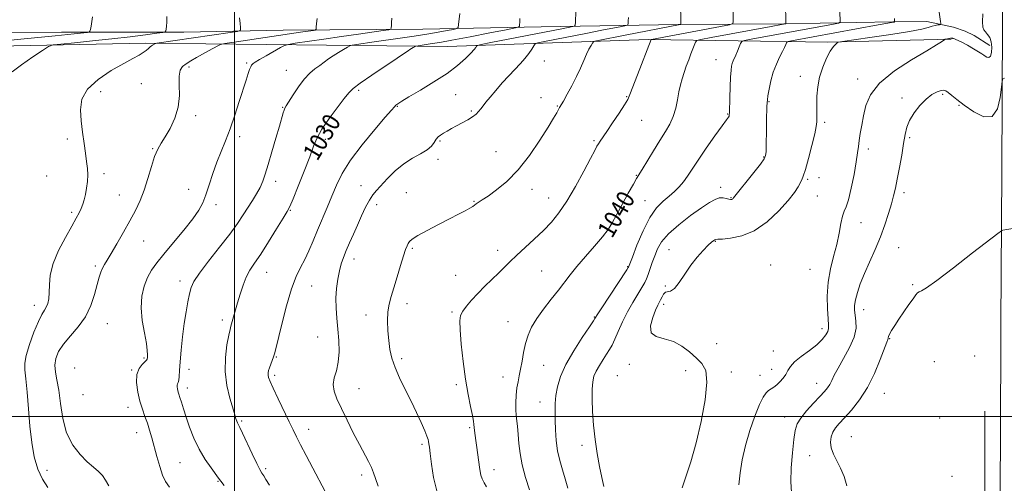
# Model space of a CAD drawing. Extents: x 2127300 to 2130200, y 362300 to 365200.
# Drawn here: x 2127904 to 2128345, y 363970 to 364178 of the extents above; entities that cross this region are included whole.
import ezdxf

# ---------------------------------------------------------------- set-up
doc = ezdxf.new("R2010")
doc.units = 0
doc.header["$MEASUREMENT"] = 0
for name, color, linetype, lineweight in [('32000', 7, 'Continuous', 0), ('DTM HARD BREAKLINE', 7, 'Continuous', 0), ('DTM SPOT ELEVATION', 2, 'Continuous', 13), ('INDEX CONTOUR', 41, 'Continuous', 13), ('INDEX CONTOUR LABEL', 244, 'Continuous', 0), ('INTERMEDIATE CONTOUR', 44, 'Continuous', 0)]:
    doc.layers.add(name, color=color, linetype=linetype, lineweight=lineweight)
doc.styles.add('Style-ITALICS', font='ITALICS.shx')

msp = doc.modelspace()

# ---------------------------------------------------------------- linework, layer by layer
at = {"layer": '32000', "flags": 128}
for points in [[(2128000, 362500), (2128000, 365000)], [(2127500, 364000), (2130000, 364000)]]:
    msp.add_lwpolyline(points, dxfattribs=at)
at = {"layer": 'DTM HARD BREAKLINE'}
for points in [[(2128344.499, 364241.109, 1048.025), (2128344.259, 364176.331, 1049.263), (2128343.966, 364109.732, 1051.24), (2128343.587, 364041.386, 1053.218), (2128343.428, 363987.838, 1053.442), (2128343.17, 363956.37, 1053.682), (2128343.651, 363874.766, 1053.476), (2128344.737, 363801.321, 1052.599), (2128344.001, 363735.081, 1051.12), (2128342.92, 363672.626, 1049.813), (2128343.567, 363596.141, 1048.884)], [(2127500, 364164.584, 994.814), (2127507.066, 364164.891, 994.71), (2127579.923, 364167.313, 995.173), (2127589.275, 364167.475, 995.566), (2127646.249, 364170.386, 998.34), (2127683.112, 364171.568, 1000.839), (2127728.122, 364172.707, 1004.314), (2127755.141, 364173.09, 1006.571), (2127790.784, 364171.966, 1009.906), (2127828.505, 364172.442, 1012.235), (2127883.954, 364172.033, 1015.214), (2127922.508, 364172.405, 1017.249), (2127977.299, 364172.385, 1020.483), (2128021.854, 364173.179, 1023.124), (2128084.528, 364173.654, 1026.851), (2128137.528, 364174.781, 1030.716), (2128198.974, 364175.775, 1035.906), (2128246.212, 364176.078, 1039.916), (2128295.1, 364176.934, 1043.924), (2128310.452, 364177.064, 1045.375), (2128322.29, 364174.599, 1046.557), (2128327.516, 364172.843, 1046.988), (2128331.636, 364170.783, 1047.262), (2128338.612, 364166.336, 1047.569)], [(2127623.91, 364162.5, 997.73), (2127678.79, 364162.2, 1003.86), (2127756.16, 364164.55, 1010.53), (2127849.24, 364165.23, 1017.31), (2127960.15, 364167.36, 1021.68), (2128095.33, 364165.94, 1030.97), (2128185.68, 364169.12, 1037.89), (2128265.97, 364167.8, 1045.8), (2128321.23, 364169.25, 1048.11)], [(2128334.485, 363406.956, 1047.646), (2128334.664, 363471.356, 1047.491), (2128335.359, 363540.739, 1047.767), (2128336.011, 363620.157, 1048.076), (2128337.06, 363690.051, 1049.194), (2128337.181, 363763.369, 1050.931), (2128337.636, 363811.374, 1052.272), (2128337.05, 363844.51, 1052.255), (2128336.506, 363880.274, 1051.619), (2128336.563, 363929.547, 1052.41), (2128336.361, 364002.449, 1053.218)]]:
    msp.add_polyline3d(points, dxfattribs=at)
at = {"layer": 'DTM SPOT ELEVATION'}
for p in [(2127979.69, 364156.78, 1024.3), (2128005.53, 364158.56, 1025.8), (2128138.98, 364159.45, 1034.7), (2128215.82, 364159.94, 1041.2), (2128023.23, 364155.2, 1027.2), (2128253.66, 364152.51, 1045.4), (2128279.38, 364151.37, 1047.4), (2127958.36, 364149.3, 1023.1), (2127940.07, 364145.67, 1022.6), (2128055.72, 364146.21, 1030.3), (2128099.21, 364144.34, 1032.9), (2128137.38, 364142.91, 1035.3), (2128175.87, 364143.42, 1037.9), (2128299.25, 364142.76, 1049.7), (2128317.55, 364144.45, 1050.2), (2128021.64, 364138.63, 1027.9), (2128073.04, 364139.08, 1032.1), (2128144.73, 364139.17, 1035.9), (2128239.63, 364141.12, 1044.1), (2128324.83, 364139.55, 1050.1), (2127982.69, 364134.85, 1024.3), (2128106.17, 364137.05, 1033.8), (2128221.08, 364135.6, 1041.9), (2128182.54, 364132.8, 1038.8), (2128264.54, 364131.93, 1046.3), (2128002.39, 364125.43, 1026.5), (2128302.64, 364125.03, 1050.2), (2127925.18, 364124.48, 1021.6), (2128040.83, 364124.31, 1030.5), (2128092.13, 364123.51, 1034.2), (2128161.18, 364123.72, 1037.8), (2127963.32, 364120.12, 1023.9), (2128117.22, 364118.7, 1035.2), (2128237.19, 364116.3, 1043.9), (2128284.11, 364119.98, 1048.5), (2128091.34, 364115.27, 1034.4), (2127915.86, 364107.8, 1020.9), (2127941.6, 364108.85, 1022.4), (2128180.18, 364108.1, 1039.9), (2128262.09, 364107.05, 1046.1), (2128018.46, 364105.49, 1028.5), (2128056.74, 364103.45, 1033.3), (2128217.93, 364102.75, 1043.6), (2128256.92, 364106.41, 1046.2), (2127948.49, 364099.31, 1023.2), (2127979.53, 364101.84, 1025.4), (2128077.12, 364100.39, 1035.1), (2128133.4, 364101.87, 1036.5), (2128261.3, 364098.95, 1046.8), (2128300.2, 364100.32, 1050.4), (2127991.71, 364094.97, 1026.4), (2128063.72, 364095, 1034.5), (2128107.38, 364096.54, 1035.9), (2128140.8, 364098, 1037.3), (2128184.09, 364096.82, 1041.2), (2128222.56, 364098.07, 1043.9), (2127927.12, 364091.61, 1021.7), (2128025.01, 364092.51, 1030.1), (2128165.19, 364085.39, 1039.6), (2128280.91, 364086.97, 1048.9), (2127959.4, 364078.72, 1024.8), (2128215.62, 364078.52, 1046.1), (2128079.75, 364075.38, 1036.2), (2128118.03, 364074.5, 1037.5), (2128194.77, 364074.88, 1045.1), (2128297.79, 364075.76, 1050.9), (2127937.63, 364067.5, 1023.7), (2128053.59, 364070.63, 1034.6), (2128240.34, 364067.92, 1047.5), (2128014.54, 364064.62, 1030.8), (2128099.16, 364063.32, 1037.2), (2128137.68, 364065.3, 1038.9), (2128176.26, 364067.18, 1041.9), (2128258.06, 364065.96, 1046.9), (2127975.6, 364060.75, 1027.5), (2128034.6, 364058.55, 1032.9), (2128193.18, 364058.53, 1045.9), (2128304.04, 364059.09, 1051.8), (2127910.3, 364049.91, 1021.4), (2128077.36, 364050.66, 1036.5), (2128192.38, 364050.35, 1046.4), (2128059.02, 364045.61, 1035.5), (2128097.6, 364046.9, 1037.8), (2128282.11, 364047.94, 1050.7), (2127943.05, 364041.69, 1024.9), (2127994.62, 364043.26, 1029.6), (2128122.7, 364042.49, 1039.2), (2128161.3, 364044.63, 1041.9), (2128263.35, 364039.41, 1047.5), (2128037.35, 364035.67, 1032.9), (2128216.17, 364032.62, 1046.6), (2128293.78, 364034.91, 1052.1), (2128241.59, 364029.34, 1047.2), (2127959.46, 364026.21, 1025.8), (2128018.78, 364026.71, 1032.1), (2128074.96, 364025.9, 1036.3), (2128176.98, 364023.45, 1045.7), (2128313.69, 364024.68, 1053.3), (2128331.84, 364027.11, 1053.9), (2127928.37, 364021.76, 1025.5), (2127953.93, 364020.86, 1025.9), (2127979.66, 364021.19, 1028.6), (2128138.58, 364023.03, 1040.9), (2128202.23, 364020.62, 1045.6), (2128222.8, 364020.05, 1046.3), (2128240.78, 364021.15, 1047.3), (2128018, 364018.51, 1032.3), (2128120.34, 364017.77, 1039.3), (2128171.6, 364018.29, 1045.4), (2128235.55, 364018.47, 1047.3), (2128260.99, 364014.91, 1049.3), (2127978.87, 364012.87, 1028.5), (2128055.86, 364012.5, 1034.9), (2128099.42, 364014.28, 1037.7), (2128291.37, 364010.39, 1052.8), (2127932.11, 364009.84, 1025.4), (2128136.97, 364006.5, 1041.2), (2127952.34, 364004.21, 1025.4), (2128003.22, 363998.03, 1030.2), (2128246.63, 363999.77, 1049.3), (2128316.19, 363999.43, 1053.2), (2127956.24, 363992.85, 1025.3), (2128033.34, 363994.23, 1032.6), (2128105.4, 363995, 1037.8), (2128276.53, 363990.97, 1053.1), (2128084.05, 363987.61, 1035.7), (2128155.79, 363987.12, 1043.4), (2127975.67, 363979.34, 1027.1), (2128257.86, 363982.4, 1051.1), (2127916.02, 363975.96, 1022.9), (2128013.99, 363976.67, 1030.3), (2128116.34, 363976.2, 1038.6), (2127992.64, 363970.99, 1027.9), (2128057.08, 363973.87, 1033.6), (2128321.62, 363973.18, 1053.5)]:
    msp.add_point(p, dxfattribs=at)
at = {"layer": 'INDEX CONTOUR'}
for points in [[(2128247.071, 364185.788, 1040), (2128247.228, 364176.288, 1040), (2128246.986, 364176.107, 1040), (2128245.254, 364175.741, 1040), (2128240.547, 364174.875, 1040), (2128213.787, 364169.989, 1040), (2128209.066, 364169.096, 1040), (2128207.236, 364168.542, 1040), (2128206.73, 364167.851, 1040), (2128204.66, 364162.629, 1040), (2128203.633, 364159.978, 1040), (2128202.558, 364157.108, 1040), (2128201.541, 364154.228, 1040), (2128200.664, 364151.469, 1040), (2128199.913, 364148.659, 1040), (2128199.245, 364145.549, 1040), (2128198.599, 364141.989, 1040), (2128197.82, 364138.208, 1040), (2128196.734, 364134.532, 1040), (2128195.195, 364131.157, 1040), (2128193.181, 364127.746, 1040), (2128190.701, 364123.832, 1040), (2128187.847, 364119.181, 1040), (2128182.778, 364110.724, 1040), (2128180.293, 364106.674, 1040), (2128178.84, 364104.189, 1040), (2128176.521, 364100.082, 1040), (2128173.76, 364095.103, 1040), (2128171.209, 364090.408, 1040), (2128169.288, 364086.816, 1040), (2128167.48, 364083.807, 1040), (2128165.034, 364080.522, 1040), (2128161.463, 364076.357, 1040), (2128157.329, 364071.731, 1040), (2128153.46, 364067.317, 1040), (2128150.44, 364063.588, 1040), (2128145.221, 364056.666, 1040), (2128141.992, 364052.572, 1040), (2128138.57, 364048.188, 1040), (2128135.51, 364043.925, 1040), (2128133.236, 364040.076, 1040), (2128131.649, 364036.455, 1040), (2128130.525, 364032.754, 1040), (2128129.66, 364028.783, 1040), (2128128.951, 364024.806, 1040), (2128128.32, 364021.206, 1040), (2128127.71, 364018.227, 1040), (2128127.145, 364015.578, 1040), (2128126.669, 364012.831, 1040), (2128126.328, 364009.667, 1040), (2128126.16, 364006.199, 1040), (2128126.204, 364002.65, 1040), (2128126.472, 363999.175, 1040), (2128126.862, 363995.673, 1040), (2128127.245, 363991.981, 1040), (2128127.56, 363987.942, 1040), (2128128.024, 363983.438, 1040), (2128128.919, 363978.359, 1040), (2128130.414, 363972.742, 1040), (2128132.215, 363967.201, 1040)], [(2127969.721, 364179.306, 1020), (2127969.651, 364176.861, 1020), (2127969.519, 364175.001, 1020), (2127969.36, 364173.736, 1020), (2127969.224, 364172.958, 1020), (2127969.004, 364172.538, 1020), (2127967.972, 364172.255, 1020), (2127965.243, 364171.869, 1020), (2127960.191, 364171.198, 1020), (2127953.227, 364170.311, 1020), (2127945.023, 364169.337, 1020), (2127936.345, 364168.398, 1020), (2127928.336, 364167.589, 1020), (2127922.24, 364166.996, 1020), (2127918.785, 364166.589, 1020), (2127916.663, 364165.861, 1020), (2127914.055, 364164.187, 1020), (2127909.709, 364161.214, 1020), (2127904.64, 364157.663, 1020), (2127900.428, 364154.524, 1020)], [(2128127.978, 364178.476, 1030), (2128127.918, 364176.781, 1030), (2128127.838, 364175.683, 1030), (2128127.767, 364175.038, 1030), (2128127.511, 364174.668, 1030), (2128125.987, 364174.253, 1030), (2128121.889, 364173.436, 1030), (2128114.519, 364172, 1030), (2128105.613, 364170.277, 1030), (2128097.517, 364168.739, 1030), (2128092.017, 364167.742, 1030), (2128088.676, 364167.187, 1030), (2128081.447, 364166.116, 1030), (2128081.111, 364166.017, 1030), (2128080.76, 364165.833, 1030), (2128080.176, 364165.503, 1030), (2128079.427, 364165.064, 1030), (2128078.654, 364164.581, 1030), (2128077.826, 364164.013, 1030), (2128076.242, 364162.91, 1030), (2128073.029, 364160.724, 1030), (2128061.645, 364153.06, 1030), (2128056.424, 364149.46, 1030), (2128053.262, 364147.078, 1030), (2128051.322, 364145.148, 1030), (2128049.259, 364142.532, 1030), (2128046.111, 364138.454, 1030), (2128042.445, 364133.559, 1030), (2128039.209, 364128.854, 1030), (2128037.065, 364124.992, 1030), (2128035.517, 364121.228, 1030), (2128033.782, 364116.468, 1030), (2128031.323, 364110.072, 1030), (2128028.593, 364103.227, 1030), (2128026.292, 364097.578, 1030), (2128024.856, 364094.2, 1030), (2128023.683, 364091.911, 1030), (2128021.905, 364088.961, 1030), (2128018.935, 364084.124, 1030), (2128015.297, 364078.273, 1030), (2128011.794, 364072.802, 1030), (2128009.051, 364068.733, 1030), (2128006.987, 364065.595, 1030), (2128005.342, 364062.541, 1030), (2128003.898, 364058.932, 1030), (2128002.602, 364054.946, 1030), (2128001.438, 364050.969, 1030), (2127998.447, 364040.591, 1030), (2127998.059, 364039.078, 1030), (2127997.498, 364036.527, 1030), (2127996.666, 364032.213, 1030), (2127995.946, 364026.543, 1030), (2127995.838, 364020.204, 1030), (2127996.661, 364013.879, 1030), (2127998.003, 364008.237, 1030), (2128000.01, 364001.425, 1030), (2128000.523, 363999.475, 1030), (2128000.766, 363998.714, 1030), (2128001.075, 363997.886, 1030), (2128001.404, 363997.125, 1030), (2128002.416, 363995.154, 1030), (2128003.661, 363992.583, 1030), (2128007.992, 363983.306, 1030), (2128010.063, 363978.955, 1030), (2128011.453, 363976.237, 1030), (2128012.361, 363974.682, 1030), (2128013.143, 363973.458, 1030), (2128014.147, 363971.802, 1030), (2128015.687, 363969.236, 1030)], [(2128345.186, 364151.68, 1050), (2128344.445, 364151.416, 1050), (2128344.09, 364150.392, 1050), (2128343.818, 364147.728, 1050), (2128343.296, 364143.047, 1050), (2128342.079, 364137.962, 1050), (2128339.692, 364134.587, 1050), (2128335.898, 364134.431, 1050), (2128331.399, 364136.593, 1050), (2128327.134, 364139.566, 1050), (2128323.852, 364142.105, 1050), (2128321.536, 364144.003, 1050), (2128319.98, 364145.314, 1050), (2128318.941, 364146.09, 1050), (2128318.032, 364146.371, 1050), (2128316.832, 364146.197, 1050), (2128315.02, 364145.568, 1050), (2128312.685, 364144.342, 1050), (2128310.018, 364142.34, 1050), (2128307.235, 364139.49, 1050), (2128304.659, 364136.149, 1050), (2128302.638, 364132.783, 1050), (2128301.393, 364129.68, 1050), (2128300.645, 364126.415, 1050), (2128299.989, 364122.387, 1050), (2128299.116, 364117.246, 1050), (2128298.104, 364111.648, 1050), (2128297.128, 364106.505, 1050), (2128296.301, 364102.448, 1050), (2128295.5, 364098.994, 1050), (2128294.538, 364095.384, 1050), (2128293.259, 364091.023, 1050), (2128291.613, 364085.987, 1050), (2128289.579, 364080.516, 1050), (2128287.19, 364074.86, 1050), (2128284.697, 364069.291, 1050), (2128282.408, 364064.09, 1050), (2128280.575, 364059.494, 1050), (2128279.241, 364055.578, 1050), (2128278.395, 364052.372, 1050), (2128278.01, 364049.836, 1050), (2128278.001, 364047.65, 1050), (2128278.265, 364045.42, 1050), (2128278.633, 364042.795, 1050), (2128278.649, 364039.584, 1050), (2128277.791, 364035.64, 1050), (2128275.753, 364030.956, 1050), (2128273.1, 364026.096, 1050), (2128270.617, 364021.768, 1050), (2128268.897, 364018.507, 1050), (2128267.772, 364016.161, 1050), (2128266.884, 364014.406, 1050), (2128265.888, 364012.901, 1050), (2128264.497, 364011.247, 1050), (2128262.436, 364009.026, 1050), (2128259.593, 364005.991, 1050), (2128256.513, 364002.568, 1050), (2128253.9, 363999.352, 1050), (2128252.272, 363996.67, 1050), (2128251.378, 363993.779, 1050), (2128250.78, 363989.667, 1050), (2128250.151, 363983.725, 1050), (2128249.621, 363976.95, 1050), (2128249.436, 363970.74, 1050), (2128249.735, 363966.11, 1050)]]:
    msp.add_polyline3d(points, dxfattribs=at)
at = {"layer": 'INTERMEDIATE CONTOUR'}
for points in [[(2128223.538, 364186.607, 1038), (2128223.634, 364176.955, 1038), (2128223.425, 364176.196, 1038), (2128221.929, 364175.653, 1038), (2128217.862, 364174.861, 1038), (2128186.903, 364169.119, 1038), (2128186.804, 364169.09, 1038), (2128186.777, 364169.054, 1038), (2128180.673, 364153.213, 1038), (2128177.309, 364144.414, 1038), (2128176.296, 364142.202, 1038), (2128174.83, 364139.736, 1038), (2128172.417, 364136.013, 1038), (2128169.535, 364131.673, 1038), (2128166.901, 364127.769, 1038), (2128163.918, 364123.443, 1038), (2128163.173, 364122.321, 1038), (2128162.515, 364121.196, 1038), (2128161.492, 364119.276, 1038), (2128159.619, 364115.706, 1038), (2128156.592, 364110.007, 1038), (2128152.844, 364103.188, 1038), (2128148.992, 364096.634, 1038), (2128145.487, 364091.393, 1038), (2128142.116, 364087.175, 1038), (2128138.502, 364083.359, 1038), (2128134.417, 364079.474, 1038), (2128126.505, 364072.273, 1038), (2128123.566, 364069.46, 1038), (2128118.54, 364064.424, 1038), (2128112.323, 364058.397, 1038), (2128109.149, 364055.218, 1038), (2128106.325, 364052.184, 1038), (2128104.008, 364049.454, 1038), (2128102.325, 364047.181, 1038), (2128101.359, 364045.302, 1038), (2128101.02, 364042.908, 1038), (2128101.176, 364038.878, 1038), (2128101.705, 364032.498, 1038), (2128102.525, 364024.694, 1038), (2128103.566, 364016.798, 1038), (2128104.733, 364009.944, 1038), (2128105.844, 364004.456, 1038), (2128106.695, 364000.459, 1038), (2128107.147, 363997.949, 1038), (2128107.326, 363996.404, 1038), (2128107.426, 363995.174, 1038), (2128107.604, 363993.696, 1038), (2128108.243, 363989.24, 1038), (2128108.669, 363986.116, 1038), (2128109.808, 363977.324, 1038), (2128110.112, 363975.425, 1038), (2128110.513, 363973.756, 1038), (2128111.103, 363972.085, 1038), (2128111.937, 363970.348, 1038), (2128113.061, 363968.524, 1038)], [(2128271.141, 364187.115, 1042), (2128271.58, 364177.654, 1042), (2128271.503, 364176.837, 1042), (2128270.72, 364176.398, 1042), (2128268.561, 364175.96, 1042), (2128231.7, 364169.219, 1042), (2128228.655, 364168.623, 1042), (2128227.417, 364168.111, 1042), (2128226.922, 364167.246, 1042), (2128226.313, 364165.733, 1042), (2128225.543, 364163.853, 1042), (2128224.765, 364162.031, 1042), (2128223.584, 364159.43, 1042), (2128223.173, 364158.359, 1042), (2128222.859, 364157.123, 1042), (2128222.615, 364155.254, 1042), (2128222.417, 364152.228, 1042), (2128222.244, 364147.812, 1042), (2128222.1, 364142.93, 1042), (2128221.926, 364136.32, 1042), (2128221.854, 364135.162, 1042), (2128221.727, 364134.676, 1042), (2128221.423, 364134.202, 1042), (2128220.539, 364133.007, 1042), (2128218.6, 364130.345, 1042), (2128215.357, 364125.798, 1042), (2128211.474, 364120.262, 1042), (2128207.839, 364114.966, 1042), (2128203.094, 364107.784, 1042), (2128201.321, 364105.303, 1042), (2128199.425, 364103.044, 1042), (2128197.297, 364100.884, 1042), (2128194.894, 364098.762, 1042), (2128192.197, 364096.514, 1042), (2128189.275, 364093.568, 1042), (2128186.222, 364089.249, 1042), (2128183.173, 364083.261, 1042), (2128180.442, 364076.814, 1042), (2128178.386, 364071.494, 1042), (2128176.698, 364067.014, 1042), (2128176.576, 364066.791, 1042), (2128175.921, 364065.779, 1042), (2128164.382, 364048.318, 1042), (2128162.608, 364045.587, 1042), (2128161.902, 364044.457, 1042), (2128161.59, 364043.897, 1042), (2128160.903, 364042.868, 1042), (2128159.124, 364040.242, 1042), (2128155.955, 364035.52, 1042), (2128152.127, 364029.511, 1042), (2128148.628, 364023.351, 1042), (2128146.229, 364017.958, 1042), (2128144.832, 364013.365, 1042), (2128144.122, 364009.384, 1042), (2128143.815, 364005.799, 1042), (2128143.763, 364002.267, 1042), (2128143.851, 363998.415, 1042), (2128144.004, 363993.997, 1042), (2128144.308, 363989.264, 1042), (2128144.889, 363984.593, 1042), (2128145.826, 363980.264, 1042), (2128147.01, 363976.171, 1042), (2128148.282, 363972.114, 1042), (2128149.526, 363967.976, 1042)], [(2128200.032, 364186.088, 1036), (2128200.078, 364176.316, 1036), (2128200.069, 364175.938, 1036), (2128199.995, 364175.786, 1036), (2128199.792, 364175.728, 1036), (2128175.221, 364171.026, 1036), (2128163.002, 364168.645, 1036), (2128161.577, 364168.338, 1036), (2128160.93, 364168.026, 1036), (2128160.505, 364167.441, 1036), (2128159.852, 364166.357, 1036), (2128158.938, 364164.705, 1036), (2128157.836, 364162.459, 1036), (2128156.589, 364159.611, 1036), (2128155.129, 364156.234, 1036), (2128153.361, 364152.421, 1036), (2128151.27, 364148.344, 1036), (2128149.17, 364144.501, 1036), (2128147.452, 364141.471, 1036), (2128145.767, 364138.56, 1036), (2128145.252, 364137.627, 1036), (2128144.496, 364136.221, 1036), (2128143.109, 364133.779, 1036), (2128140.69, 364129.752, 1036), (2128136.984, 364123.886, 1036), (2128132.329, 364117.104, 1036), (2128127.211, 364110.626, 1036), (2128122.106, 364105.435, 1036), (2128117.454, 364101.578, 1036), (2128113.682, 364098.87, 1036), (2128111.09, 364097.107, 1036), (2128108.441, 364095.344, 1036), (2128107.685, 364094.803, 1036), (2128106.835, 364094.22, 1036), (2128105.534, 364093.431, 1036), (2128103.465, 364092.29, 1036), (2128100.475, 364090.716, 1036), (2128096.45, 364088.643, 1036), (2128091.469, 364086.095, 1036), (2128086.371, 364083.444, 1036), (2128082.187, 364081.147, 1036), (2128079.666, 364079.538, 1036), (2128078.442, 364078.447, 1036), (2128077.868, 364077.578, 1036), (2128077.379, 364076.59, 1036), (2128076.744, 364074.961, 1036), (2128075.815, 364072.125, 1036), (2128074.506, 364067.776, 1036), (2128072.993, 364062.655, 1036), (2128071.515, 364057.764, 1036), (2128070.278, 364053.826, 1036), (2128069.36, 364050.448, 1036), (2128068.808, 364046.958, 1036), (2128068.644, 364042.867, 1036), (2128068.795, 364038.422, 1036), (2128069.165, 364034.055, 1036), (2128069.706, 364030.059, 1036), (2128070.579, 364026.181, 1036), (2128071.993, 364022.027, 1036), (2128074.069, 364017.314, 1036), (2128076.579, 364012.198, 1036), (2128079.207, 364006.943, 1036), (2128081.663, 364001.838, 1036), (2128083.759, 363997.268, 1036), (2128085.338, 363993.644, 1036), (2128086.299, 363991.236, 1036), (2128086.792, 363989.758, 1036), (2128087.024, 363988.784, 1036), (2128087.187, 363987.842, 1036), (2128087.395, 363986.276, 1036), (2128087.743, 363983.379, 1036), (2128088.336, 363978.689, 1036), (2128089.318, 363972.7, 1036), (2128090.842, 363966.146, 1036)], [(2127936.343, 364179.268, 1018), (2127936.064, 364177.089, 1018), (2127935.734, 364175.091, 1018), (2127935.454, 364173.575, 1018), (2127935.258, 364172.743, 1018), (2127934.927, 364172.402, 1018), (2127934.174, 364172.259, 1018), (2127932.459, 364172.043, 1018), (2127928.208, 364171.575, 1018), (2127919.589, 364170.694, 1018), (2127905.804, 364169.339, 1018), (2127877.108, 364166.564, 1018)], [(2128002.283, 364178.702, 1022), (2128002.524, 364176.293, 1022), (2128002.729, 364174.359, 1022), (2128002.664, 364173.265, 1022), (2128001.45, 364172.69, 1022), (2127998.047, 364172.142, 1022), (2127965.245, 364167.373, 1022), (2127964.806, 364167.288, 1022), (2127964.618, 364167.205, 1022), (2127963.285, 364166.461, 1022), (2127962.834, 364166.164, 1022), (2127962.261, 364165.706, 1022), (2127961.502, 364165.03, 1022), (2127960.479, 364164.168, 1022), (2127959.115, 364163.174, 1022), (2127957.264, 364162.04, 1022), (2127954.525, 364160.511, 1022), (2127950.428, 364158.268, 1022), (2127944.833, 364155.096, 1022), (2127938.91, 364151.187, 1022), (2127934.155, 364146.834, 1022), (2127931.676, 364142.277, 1022), (2127931.021, 364137.54, 1022), (2127931.348, 364132.591, 1022), (2127931.945, 364127.468, 1022), (2127932.602, 364122.487, 1022), (2127933.239, 364118.031, 1022), (2127933.777, 364114.362, 1022), (2127934.146, 364111.246, 1022), (2127934.277, 364108.324, 1022), (2127934.127, 364105.33, 1022), (2127933.753, 364102.364, 1022), (2127933.239, 364099.619, 1022), (2127932.651, 364097.237, 1022), (2127931.997, 364095.157, 1022), (2127931.266, 364093.265, 1022), (2127930.399, 364091.369, 1022), (2127929.123, 364088.945, 1022), (2127927.117, 364085.39, 1022), (2127924.251, 364080.346, 1022), (2127921.168, 364074.443, 1022), (2127918.703, 364068.559, 1022), (2127917.456, 364063.416, 1022), (2127917.088, 364059.119, 1022), (2127917.026, 364055.618, 1022), (2127916.796, 364052.851, 1022), (2127916.333, 364050.704, 1022), (2127915.672, 364049.049, 1022), (2127914.823, 364047.645, 1022), (2127913.686, 364045.792, 1022), (2127912.136, 364042.679, 1022), (2127910.154, 364037.852, 1022), (2127908.153, 364032.298, 1022), (2127906.651, 364027.364, 1022), (2127906.028, 364023.924, 1022), (2127906.097, 364020.962, 1022), (2127906.534, 364016.989, 1022), (2127907.072, 364010.941, 1022), (2127907.674, 364003.463, 1022), (2127908.366, 363995.628, 1022), (2127909.194, 363988.349, 1022), (2127910.299, 363981.899, 1022), (2127911.848, 363976.393, 1022), (2127913.94, 363971.897, 1022), (2127916.417, 363968.272, 1022)], [(2128037.03, 364178.44, 1024), (2128036.854, 364176.293, 1024), (2128036.704, 364174.607, 1024), (2128036.58, 364173.675, 1024), (2128036.267, 364173.294, 1024), (2128035.497, 364173.137, 1024), (2128030.73, 364172.452, 1024), (2127999.933, 364167.9, 1024), (2127995.643, 364167.242, 1024), (2127993.727, 364166.811, 1024), (2127992.541, 364166.239, 1024), (2127988.386, 364163.919, 1024), (2127982.983, 364160.951, 1024), (2127980.457, 364159.529, 1024), (2127978.312, 364158.213, 1024), (2127976.709, 364156.948, 1024), (2127975.685, 364155.285, 1024), (2127975.248, 364152.682, 1024), (2127975.305, 364148.778, 1024), (2127975.362, 364143.951, 1024), (2127974.825, 364138.76, 1024), (2127973.293, 364133.724, 1024), (2127971.143, 364129.182, 1024), (2127968.943, 364125.429, 1024), (2127967.135, 364122.566, 1024), (2127965.641, 364119.915, 1024), (2127964.257, 364116.606, 1024), (2127962.81, 364112.044, 1024), (2127961.253, 364106.737, 1024), (2127959.576, 364101.473, 1024), (2127957.745, 364096.815, 1024), (2127955.657, 364092.442, 1024), (2127953.187, 364087.808, 1024), (2127950.307, 364082.598, 1024), (2127947.366, 364077.401, 1024), (2127944.807, 364073.037, 1024), (2127942.963, 364070.082, 1024), (2127941.717, 364068.142, 1024), (2127940.844, 364066.579, 1024), (2127940.127, 364064.809, 1024), (2127939.407, 364062.447, 1024), (2127938.533, 364059.16, 1024), (2127937.346, 364054.774, 1024), (2127935.644, 364049.753, 1024), (2127933.21, 364044.72, 1024), (2127929.977, 364040.176, 1024), (2127926.466, 364036.135, 1024), (2127923.345, 364032.489, 1024), (2127921.152, 364029.136, 1024), (2127919.904, 364025.996, 1024), (2127919.49, 364022.996, 1024), (2127919.767, 364019.978, 1024), (2127920.465, 364016.453, 1024), (2127921.286, 364011.846, 1024), (2127922.053, 364005.84, 1024), (2127923.082, 363999.131, 1024), (2127924.815, 363992.674, 1024), (2127927.522, 363987.247, 1024), (2127930.8, 363982.94, 1024), (2127934.074, 363979.666, 1024), (2127936.872, 363977.28, 1024), (2127939.127, 363975.396, 1024), (2127940.873, 363973.57, 1024), (2127942.233, 363971.436, 1024), (2127943.692, 363968.953, 1024)], [(2128070.54, 364178.619, 1026), (2128070.466, 364176.736, 1026), (2128070.37, 364175.283, 1026), (2128070.285, 364174.292, 1026), (2128070.105, 364173.748, 1026), (2128069.162, 364173.424, 1026), (2128066.646, 364173.042, 1026), (2128055.584, 364171.474, 1026), (2128048.063, 364170.391, 1026), (2128040.14, 364169.234, 1026), (2128027.307, 364167.337, 1026), (2128024.197, 364166.84, 1026), (2128022.478, 364166.335, 1026), (2128020.676, 364165.391, 1026), (2128014.231, 364161.765, 1026), (2128011.181, 364160.027, 1026), (2128009.334, 364158.936, 1026), (2128008.452, 364158.347, 1026), (2128008.05, 364157.971, 1026), (2128007.716, 364157.537, 1026), (2128007.324, 364156.827, 1026), (2128006.825, 364155.637, 1026), (2128006.156, 364153.75, 1026), (2128005.223, 364150.89, 1026), (2128002.186, 364141.284, 1026), (2128000.166, 364135.087, 1026), (2127998.047, 364129.014, 1026), (2127995.986, 364123.685, 1026), (2127994.012, 364118.845, 1026), (2127992.125, 364114.02, 1026), (2127990.328, 364108.903, 1026), (2127988.66, 364103.858, 1026), (2127987.164, 364099.414, 1026), (2127985.781, 364095.868, 1026), (2127984.03, 364092.581, 1026), (2127981.328, 364088.68, 1026), (2127977.34, 364083.602, 1026), (2127972.738, 364078.01, 1026), (2127968.441, 364072.876, 1026), (2127965.163, 364068.889, 1026), (2127962.785, 364065.62, 1026), (2127960.978, 364062.358, 1026), (2127959.508, 364058.512, 1026), (2127958.51, 364053.981, 1026), (2127958.209, 364048.784, 1026), (2127958.714, 364043.066, 1026), (2127959.651, 364037.475, 1026), (2127960.527, 364032.783, 1026), (2127960.963, 364029.567, 1026), (2127961.046, 364027.606, 1026), (2127960.978, 364026.484, 1026), (2127960.886, 364025.804, 1026), (2127960.606, 364025.256, 1026), (2127959.897, 364024.549, 1026), (2127958.652, 364023.404, 1026), (2127957.279, 364021.59, 1026), (2127956.322, 364018.886, 1026), (2127956.182, 364015.207, 1026), (2127956.722, 364011.01, 1026), (2127957.663, 364006.888, 1026), (2127958.762, 364003.291, 1026), (2127959.904, 364000.104, 1026), (2127961.005, 363997.067, 1026), (2127962.013, 363993.932, 1026), (2127962.995, 363990.499, 1026), (2127965.239, 363982.111, 1026), (2127966.524, 363977.612, 1026), (2127967.831, 363973.725, 1026), (2127969.175, 363970.849, 1026), (2127970.94, 363968.399, 1026)], [(2128101.093, 364180.691, 1028), (2128100.5, 364175.756, 1028), (2128100.269, 364174.497, 1028), (2128099.663, 364173.932, 1028), (2128098.16, 364173.575, 1028), (2128095.362, 364173.035, 1028), (2128091.351, 364172.299, 1028), (2128086.328, 364171.446, 1028), (2128080.535, 364170.548, 1028), (2128074.375, 364169.645, 1028), (2128062.705, 364167.959, 1028), (2128054.68, 364166.775, 1028), (2128052.822, 364166.478, 1028), (2128051.795, 364166.176, 1028), (2128050.718, 364165.612, 1028), (2128048.929, 364164.601, 1028), (2128046.637, 364163.259, 1028), (2128044.269, 364161.779, 1028), (2128042.15, 364160.314, 1028), (2128038.246, 364157.416, 1028), (2128036.13, 364155.87, 1028), (2128033.828, 364153.95, 1028), (2128031.341, 364151.324, 1028), (2128028.731, 364147.855, 1028), (2128026.29, 364144.178, 1028), (2128023.218, 364139.277, 1028), (2128022.625, 364138.246, 1028), (2128022.28, 364137.395, 1028), (2128021.893, 364136.11, 1028), (2128020.21, 364130.163, 1028), (2128018.648, 364124.784, 1028), (2128016.845, 364118.658, 1028), (2128015.162, 364112.999, 1028), (2128013.849, 364108.716, 1028), (2128012.722, 364105.497, 1028), (2128011.486, 364102.72, 1028), (2128009.917, 364099.875, 1028), (2128008.075, 364096.879, 1028), (2128003.995, 364090.46, 1028), (2128001.431, 364086.629, 1028), (2127997.943, 364081.83, 1028), (2127993.334, 364075.888, 1028), (2127988.44, 364069.672, 1028), (2127984.357, 364064.311, 1028), (2127981.881, 364060.578, 1028), (2127980.627, 364057.832, 1028), (2127979.91, 364055.075, 1028), (2127979.173, 364051.491, 1028), (2127978.36, 364046.988, 1028), (2127977.54, 364041.654, 1028), (2127976.782, 364035.688, 1028), (2127976.141, 364029.729, 1028), (2127975.674, 364024.529, 1028), (2127975.407, 364020.665, 1028), (2127975.25, 364018.029, 1028), (2127975.085, 364016.339, 1028), (2127974.829, 364015.313, 1028), (2127974.552, 364014.656, 1028), (2127974.36, 364014.073, 1028), (2127974.332, 364013.337, 1028), (2127974.44, 364012.498, 1028), (2127974.629, 364011.674, 1028), (2127974.86, 364010.912, 1028), (2127975.169, 364009.975, 1028), (2127975.609, 364008.556, 1028), (2127976.235, 364006.397, 1028), (2127977.115, 364003.44, 1028), (2127978.319, 363999.681, 1028), (2127979.904, 363995.181, 1028), (2127981.882, 363990.272, 1028), (2127984.25, 363985.354, 1028), (2127986.929, 363980.812, 1028), (2127989.533, 363976.963, 1028), (2127992.866, 363972.352, 1028), (2127993.868, 363970.996, 1028), (2127995.342, 363969.15, 1028)], [(2128153.121, 364181.607, 1032), (2128152.834, 364176.764, 1032), (2128152.72, 364175.534, 1032), (2128152.408, 364175.029, 1032), (2128151.632, 364174.817, 1032), (2128146.78, 364173.879, 1032), (2128115.006, 364167.639, 1032), (2128110.615, 364166.763, 1032), (2128108.94, 364166.347, 1032), (2128108.546, 364166.036, 1032), (2128108.191, 364165.5, 1032), (2128107.416, 364164.52, 1032), (2128105.952, 364162.903, 1032), (2128103.555, 364160.514, 1032), (2128100.063, 364157.453, 1032), (2128095.333, 364153.876, 1032), (2128089.445, 364150.003, 1032), (2128083.359, 364146.298, 1032), (2128078.255, 364143.286, 1032), (2128075.007, 364141.343, 1032), (2128073.269, 364140.237, 1032), (2128072.392, 364139.586, 1032), (2128071.693, 364138.923, 1032), (2128070.37, 364137.43, 1032), (2128067.59, 364134.206, 1032), (2128062.884, 364128.713, 1032), (2128057.249, 364121.867, 1032), (2128052.048, 364114.95, 1032), (2128048.309, 364108.953, 1032), (2128045.721, 364103.703, 1032), (2128043.638, 364098.738, 1032), (2128041.537, 364093.694, 1032), (2128037.279, 364083.593, 1032), (2128035.284, 364078.799, 1032), (2128033.38, 364074.351, 1032), (2128031.525, 364070.381, 1032), (2128029.669, 364066.822, 1032), (2128027.741, 364062.811, 1032), (2128025.664, 364057.283, 1032), (2128023.429, 364049.677, 1032), (2128021.299, 364041.437, 1032), (2128018.571, 364030.296, 1032), (2128017.982, 364028.114, 1032), (2128017.518, 364026.729, 1032), (2128016.289, 364023.45, 1032), (2128015.719, 364021.857, 1032), (2128015.335, 364020.589, 1032), (2128015.148, 364019.563, 1032), (2128015.143, 364018.626, 1032), (2128015.353, 364017.543, 1032), (2128016.006, 364015.776, 1032), (2128017.376, 364012.707, 1032), (2128019.59, 364008.022, 1032), (2128024.57, 363997.659, 1032), (2128026.319, 363993.984, 1032), (2128027.81, 363990.893, 1032), (2128029.614, 363987.316, 1032), (2128032.13, 363982.495, 1032), (2128035.091, 363976.911, 1032), (2128040.67, 363966.481, 1032)], [(2128176.598, 364178.917, 1034), (2128176.523, 364177.367, 1034), (2128176.459, 364176.258, 1034), (2128176.319, 364175.641, 1034), (2128175.579, 364175.282, 1034), (2128173.602, 364174.873, 1034), (2128164.692, 364173.162, 1034), (2128158.263, 364171.917, 1034), (2128139.004, 364168.142, 1034), (2128136.084, 364167.531, 1034), (2128134.841, 364167.033, 1034), (2128134.207, 364166.222, 1034), (2128133.301, 364164.779, 1034), (2128131.974, 364162.827, 1034), (2128130.26, 364160.596, 1034), (2128128.19, 364158.255, 1034), (2128123.051, 364152.832, 1034), (2128120.068, 364149.551, 1034), (2128117.137, 364146.212, 1034), (2128114.615, 364143.253, 1034), (2128112.763, 364140.997, 1034), (2128111.444, 364139.315, 1034), (2128110.423, 364137.964, 1034), (2128109.46, 364136.732, 1034), (2128108.316, 364135.531, 1034), (2128106.746, 364134.304, 1034), (2128104.602, 364133.012, 1034), (2128102.111, 364131.687, 1034), (2128099.595, 364130.377, 1034), (2128097.323, 364129.132, 1034), (2128095.362, 364127.998, 1034), (2128093.723, 364127.022, 1034), (2128092.404, 364126.208, 1034), (2128091.337, 364125.388, 1034), (2128090.437, 364124.349, 1034), (2128089.567, 364122.946, 1034), (2128088.368, 364121.285, 1034), (2128086.428, 364119.535, 1034), (2128083.477, 364117.79, 1034), (2128079.816, 364115.823, 1034), (2128075.886, 364113.329, 1034), (2128072.093, 364110.154, 1034), (2128068.679, 364106.743, 1034), (2128063.72, 364101.382, 1034), (2128062.046, 364099.376, 1034), (2128060.493, 364097.02, 1034), (2128058.798, 364093.832, 1034), (2128056.979, 364089.995, 1034), (2128055.128, 364085.863, 1034), (2128053.329, 364081.757, 1034), (2128051.654, 364077.877, 1034), (2128050.175, 364074.389, 1034), (2128048.938, 364071.365, 1034), (2128047.912, 364068.49, 1034), (2128047.044, 364065.348, 1034), (2128046.304, 364061.635, 1034), (2128045.764, 364057.473, 1034), (2128045.522, 364053.091, 1034), (2128045.632, 364048.657, 1034), (2128045.983, 364044.091, 1034), (2128046.422, 364039.251, 1034), (2128046.791, 364034.094, 1034), (2128046.904, 364028.978, 1034), (2128046.566, 364024.36, 1034), (2128045.709, 364020.564, 1034), (2128044.759, 364017.372, 1034), (2128044.266, 364014.433, 1034), (2128044.667, 364011.396, 1034), (2128045.938, 364007.91, 1034), (2128047.942, 364003.623, 1034), (2128050.506, 363998.371, 1034), (2128053.314, 363992.734, 1034), (2128056.014, 363987.477, 1034), (2128060.131, 363979.831, 1034), (2128061.465, 363977.131, 1034), (2128062.372, 363974.794, 1034), (2128063.212, 363972.25, 1034), (2128064.418, 363968.862, 1034)], [(2128295.909, 364178.432, 1044), (2128295.918, 364177.606, 1044), (2128295.904, 364177.019, 1044), (2128295.888, 364176.943, 1044), (2128295.849, 364176.916, 1044), (2128295.77, 364176.884, 1044), (2128295.617, 364176.838, 1044), (2128295.354, 364176.78, 1044), (2128292.866, 364176.344, 1044), (2128288.53, 364175.564, 1044), (2128249.737, 364168.472, 1044), (2128248.295, 364168.19, 1044), (2128247.708, 364167.947, 1044), (2128247.474, 364167.538, 1044), (2128247.157, 364166.769, 1044), (2128246.594, 364165.515, 1044), (2128245.688, 364163.664, 1044), (2128244.404, 364161.143, 1044), (2128242.94, 364158.021, 1044), (2128241.557, 364154.407, 1044), (2128240.466, 364150.485, 1044), (2128239.683, 364146.762, 1044), (2128239.178, 364143.822, 1044), (2128238.909, 364142.008, 1044), (2128238.79, 364140.689, 1044), (2128238.728, 364138.993, 1044), (2128238.548, 364132.713, 1044), (2128238.459, 364128.777, 1044), (2128238.348, 364121.401, 1044), (2128238.296, 364118.731, 1044), (2128238.141, 364117.017, 1044), (2128237.463, 364115.489, 1044), (2128235.762, 364113.144, 1044), (2128232.791, 364109.355, 1044), (2128223.782, 364098.011, 1044), (2128223.582, 364097.79, 1044), (2128223.332, 364097.559, 1044), (2128223.059, 364097.369, 1044), (2128222.762, 364097.267, 1044), (2128222.323, 364097.29, 1044), (2128221.599, 364097.472, 1044), (2128220.485, 364097.799, 1044), (2128219.042, 364098.061, 1044), (2128217.373, 364097.999, 1044), (2128215.482, 364097.363, 1044), (2128212.982, 364095.943, 1044), (2128209.389, 364093.536, 1044), (2128204.491, 364090.073, 1044), (2128199.158, 364086.02, 1044), (2128194.532, 364081.971, 1044), (2128191.463, 364078.386, 1044), (2128189.631, 364075.174, 1044), (2128188.422, 364072.107, 1044), (2128187.335, 364069.036, 1044), (2128185.46, 364063.686, 1044), (2128184.743, 364061.791, 1044), (2128183.921, 364060.039, 1044), (2128182.68, 364057.874, 1044), (2128180.809, 364054.872, 1044), (2128178.528, 364051.139, 1044), (2128176.161, 364046.908, 1044), (2128173.984, 364042.455, 1044), (2128172.09, 364038.21, 1044), (2128170.524, 364034.638, 1044), (2128169.28, 364032.036, 1044), (2128168.148, 364030.011, 1044), (2128166.869, 364027.999, 1044), (2128165.278, 364025.583, 1044), (2128163.597, 364022.935, 1044), (2128162.141, 364020.374, 1044), (2128161.156, 364018.067, 1044), (2128160.597, 364015.568, 1044), (2128160.348, 364012.279, 1044), (2128160.317, 364007.766, 1044), (2128160.51, 364002.244, 1044), (2128160.956, 363996.088, 1044), (2128161.664, 363989.678, 1044), (2128162.569, 363983.391, 1044), (2128163.588, 363977.607, 1044), (2128164.635, 363972.658, 1044), (2128165.623, 363968.701, 1044)], [(2128315.896, 364181.292, 1046), (2128316.5, 364177.167, 1046), (2128316.625, 364176.174, 1046), (2128316.516, 364175.789, 1046), (2128316.079, 364175.68, 1046), (2128315.252, 364175.566, 1046), (2128314.105, 364175.354, 1046), (2128312.738, 364175, 1046), (2128311.044, 364174.459, 1046), (2128308.069, 364173.681, 1046), (2128302.651, 364172.616, 1046), (2128294.252, 364171.272, 1046), (2128284.831, 364169.896, 1046), (2128272.577, 364168.169, 1046), (2128270.831, 364167.85, 1046), (2128270.236, 364167.562, 1046), (2128269.545, 364167.021, 1046), (2128268.507, 364165.896, 1046), (2128267.119, 364163.846, 1046), (2128265.436, 364160.658, 1046), (2128263.733, 364156.634, 1046), (2128262.344, 364152.201, 1046), (2128261.513, 364147.767, 1046), (2128261.138, 364143.634, 1046), (2128261.029, 364140.085, 1046), (2128261.023, 364137.32, 1046), (2128261.058, 364135.219, 1046), (2128261.101, 364133.583, 1046), (2128261.087, 364132.112, 1046), (2128260.836, 364130.097, 1046), (2128260.139, 364126.726, 1046), (2128258.887, 364121.575, 1046), (2128257.37, 364115.761, 1046), (2128255.978, 364110.79, 1046), (2128254.997, 364107.751, 1046), (2128254.284, 364106.077, 1046), (2128252.636, 364103.023, 1046), (2128250.998, 364100.444, 1046), (2128248.219, 364096.833, 1046), (2128244.014, 364092.183, 1046), (2128238.771, 364087.335, 1046), (2128233.046, 364083.341, 1046), (2128227.404, 364080.979, 1046), (2128222.433, 364079.929, 1046), (2128218.731, 364079.601, 1046), (2128216.677, 364079.484, 1046), (2128215.794, 364079.4, 1046), (2128215.387, 364079.254, 1046), (2128214.847, 364078.924, 1046), (2128213.905, 364078.182, 1046), (2128212.375, 364076.773, 1046), (2128210.154, 364074.511, 1046), (2128207.461, 364071.483, 1046), (2128204.6, 364067.847, 1046), (2128201.842, 364063.856, 1046), (2128199.339, 364060.147, 1046), (2128197.213, 364057.456, 1046), (2128195.546, 364056.252, 1046), (2128193.249, 364055.708, 1046), (2128192.401, 364054.879, 1046), (2128191.683, 364053.635, 1046), (2128191.071, 364052.353, 1046), (2128189.833, 364049.894, 1046), (2128188.833, 364047.698, 1046), (2128187.494, 364044.347, 1046), (2128186.539, 364040.613, 1046), (2128186.874, 364037.54, 1046), (2128189.111, 364035.841, 1046), (2128192.693, 364034.889, 1046), (2128196.768, 364033.723, 1046), (2128200.619, 364031.638, 1046), (2128204.072, 364028.954, 1046), (2128207.086, 364026.243, 1046), (2128209.571, 364023.775, 1046), (2128211.252, 364020.587, 1046), (2128211.804, 364015.413, 1046), (2128211.032, 364007.461, 1046), (2128209.265, 363997.849, 1046), (2128206.961, 363988.168, 1046), (2128204.549, 363979.771, 1046), (2128202.353, 363973.039, 1046), (2128200.666, 363968.112, 1046)], [(2128335.448, 364180.621, 1048), (2128335.362, 364176.923, 1048), (2128335.539, 364174.607, 1048), (2128335.984, 364173.327, 1048), (2128336.696, 364172.432, 1048), (2128337.636, 364171.362, 1048), (2128338.586, 364169.922, 1048), (2128339.288, 364168.006, 1048), (2128339.541, 364165.627, 1048), (2128339.375, 364163.278, 1048), (2128338.879, 364161.569, 1048), (2128338.153, 364160.935, 1048), (2128337.336, 364161.095, 1048), (2128336.577, 364161.59, 1048), (2128335.932, 364162.076, 1048), (2128335.082, 364162.662, 1048), (2128333.613, 364163.573, 1048), (2128331.288, 364164.932, 1048), (2128328.578, 364166.466, 1048), (2128326.133, 364167.805, 1048), (2128324.451, 364168.665, 1048), (2128323.43, 364169.122, 1048), (2128322.822, 364169.343, 1048), (2128322.408, 364169.468, 1048), (2128322.109, 364169.541, 1048), (2128321.878, 364169.581, 1048), (2128321.676, 364169.604, 1048), (2128321.488, 364169.615, 1048), (2128321.311, 364169.614, 1048), (2128320.979, 364169.583, 1048), (2128320.546, 364169.481, 1048), (2128320.261, 364169.425, 1048), (2128318.923, 364169.226, 1048), (2128318.671, 364169.178, 1048), (2128318.42, 364169.049, 1048), (2128316.962, 364168.057, 1048), (2128314.706, 364166.64, 1048), (2128310.358, 364164.037, 1048), (2128303.555, 364159.986, 1048), (2128295.824, 364154.941, 1048), (2128289.16, 364149.537, 1048), (2128285.059, 364144.308, 1048), (2128283.013, 364139.386, 1048), (2128282.011, 364134.802, 1048), (2128281.223, 364130.599, 1048), (2128280.537, 364126.871, 1048), (2128280.022, 364123.72, 1048), (2128279.694, 364121.082, 1048), (2128279.359, 364118.216, 1048), (2128278.769, 364114.211, 1048), (2128277.76, 364108.56, 1048), (2128276.501, 364102.378, 1048), (2128275.245, 364097.181, 1048), (2128274.193, 364094.016, 1048), (2128273.328, 364092.028, 1048), (2128272.585, 364089.893, 1048), (2128271.88, 364086.573, 1048), (2128271.072, 364082.189, 1048), (2128270.006, 364077.152, 1048), (2128268.617, 364071.797, 1048), (2128267.206, 364066.161, 1048), (2128266.166, 364060.206, 1048), (2128265.775, 364054.029, 1048), (2128265.86, 364048.288, 1048), (2128266.134, 364043.773, 1048), (2128266.336, 364041.005, 1048), (2128266.312, 364039.418, 1048), (2128265.934, 364038.172, 1048), (2128265.062, 364036.578, 1048), (2128263.507, 364034.561, 1048), (2128261.069, 364032.197, 1048), (2128257.719, 364029.587, 1048), (2128254.113, 364026.94, 1048), (2128251.078, 364024.49, 1048), (2128249.202, 364022.406, 1048), (2128248.114, 364020.595, 1048), (2128247.204, 364018.896, 1048), (2128245.996, 364017.201, 1048), (2128244.559, 364015.606, 1048), (2128243.099, 364014.26, 1048), (2128241.776, 364013.252, 1048), (2128240.585, 364012.447, 1048), (2128239.474, 364011.654, 1048), (2128238.368, 364010.605, 1048), (2128237.093, 364008.73, 1048), (2128235.448, 364005.384, 1048), (2128233.336, 364000.179, 1048), (2128231.074, 363993.747, 1048), (2128229.08, 363986.98, 1048), (2128227.672, 363980.613, 1048), (2128226.752, 363974.778, 1048), (2128226.12, 363969.453, 1048)], [(2128352.48, 364084.979, 1052), (2128344.424, 364083.577, 1052), (2128343.788, 364083.337, 1052), (2128342.154, 364082.148, 1052), (2128330.924, 364073.347, 1052), (2128322.352, 364066.687, 1052), (2128314.83, 364060.981, 1052), (2128310.195, 364057.704, 1052), (2128307.935, 364056.341, 1052), (2128306.949, 364055.879, 1052), (2128306.27, 364055.419, 1052), (2128305.456, 364054.517, 1052), (2128304.199, 364052.837, 1052), (2128302.308, 364050.192, 1052), (2128300.058, 364046.97, 1052), (2128297.846, 364043.704, 1052), (2128296.001, 364040.85, 1052), (2128294.607, 364038.555, 1052), (2128293.684, 364036.89, 1052), (2128293.218, 364035.874, 1052), (2128293.055, 364035.325, 1052), (2128293.005, 364035.011, 1052), (2128292.868, 364034.603, 1052), (2128292.396, 364033.382, 1052), (2128289.476, 364025.577, 1052), (2128286.898, 364019.335, 1052), (2128283.724, 364012.965, 1052), (2128280.137, 364007.429, 1052), (2128276.544, 364002.916, 1052), (2128273.405, 363999.423, 1052), (2128271.068, 363996.873, 1052), (2128269.437, 363994.893, 1052), (2128268.299, 363993.038, 1052), (2128267.507, 363990.945, 1052), (2128267.173, 363988.579, 1052), (2128267.47, 363985.985, 1052), (2128268.493, 363983.193, 1052), (2128270.013, 363980.16, 1052), (2128271.725, 363976.827, 1052), (2128273.332, 363973.122, 1052), (2128274.582, 363968.928, 1052)]]:
    msp.add_polyline3d(points, dxfattribs=at)

# ---------------------------------------------------------------- texts
at = {"layer": 'INDEX CONTOUR LABEL', "style": 'Style-ITALICS', "width": 0.875}
for s, rotation, p in [('1030', 59, (2128037.13, 364114.197, 1030)), ('1040', 59.8, (2128169.267, 364079.552, 1040))]:
    msp.add_text(s, height=8, rotation=rotation, dxfattribs=at).set_placement(p)

doc.saveas('drawing.dxf')
